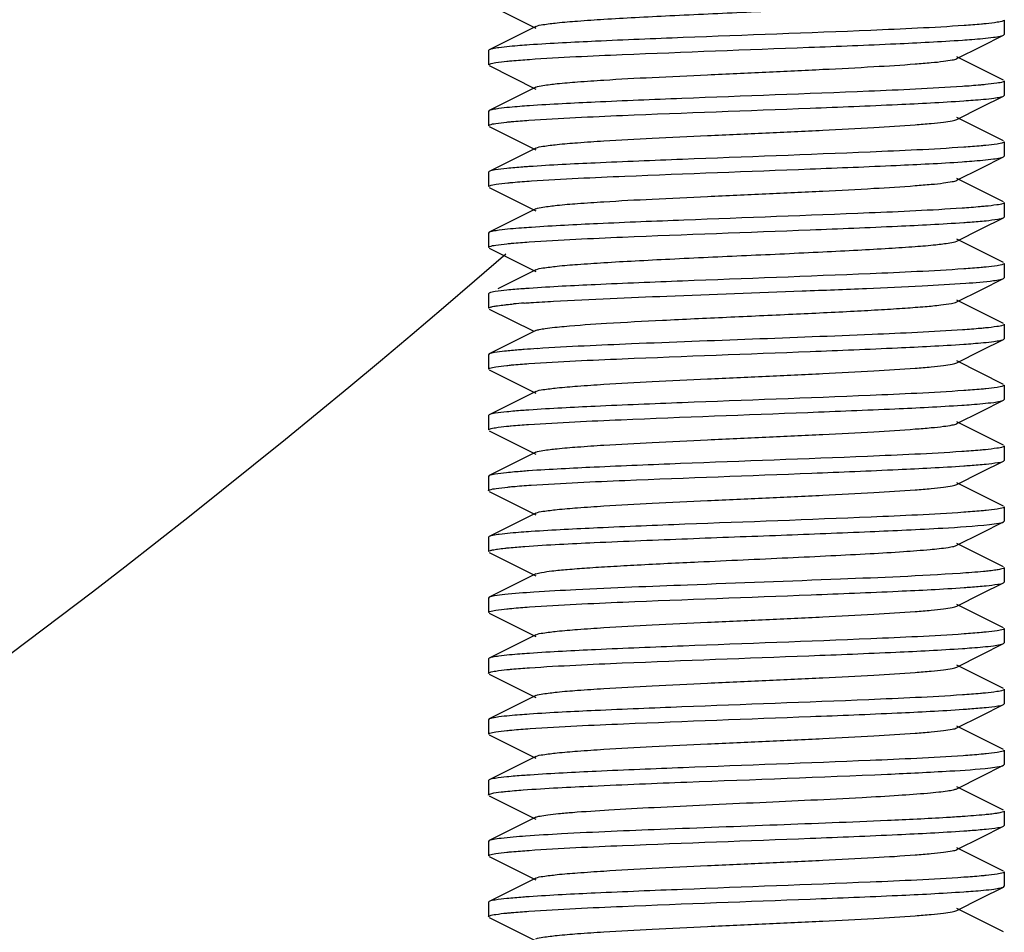
# Model space of a CAD drawing. Units: millimetres. Extents: x 846 to 4756, y 1194 to 6604.
# Drawn here: x 3944 to 3963, y 4768 to 4785 of the extents above; entities that cross this region are included whole.
import ezdxf

# ---------------------------------------------------------------- set-up
doc = ezdxf.new("R2010")
doc.units = ezdxf.units.MM

msp = doc.modelspace()

# ---------------------------------------------------------------- linework, layer by layer
for p, q in [((3953.115, 4785.497), (3954.018, 4785.044)), ((3963.1, 4785.201), (3963.1, 4784.921)), ((3954.018, 4785.079), (3953.115, 4784.626)), ((3962.652, 4784.69), (3963.086, 4784.907)), ((3963.086, 4784.907), (3963.1, 4784.921)), ((3953.115, 4784.626), (3953.1, 4784.611)), ((3953.1, 4784.611), (3953.1, 4784.331)), ((3962.183, 4784.454), (3962.652, 4784.69)), ((3963.086, 4784.036), (3962.183, 4784.489)), ((3953.115, 4784.317), (3954.018, 4783.864)), ((3963.1, 4784.021), (3963.1, 4783.741)), ((3954.018, 4783.899), (3953.115, 4783.446)), ((3962.652, 4783.51), (3963.086, 4783.727)), ((3963.086, 4783.727), (3963.1, 4783.741)), ((3953.115, 4783.446), (3953.1, 4783.431)), ((3953.1, 4783.431), (3953.1, 4783.151)), ((3962.183, 4783.274), (3962.652, 4783.51)), ((3963.086, 4782.856), (3962.183, 4783.309)), ((3953.115, 4783.137), (3954.018, 4782.684)), ((3954.018, 4782.719), (3953.115, 4782.266)), ((3963.1, 4782.841), (3963.1, 4782.561)), ((3962.652, 4782.33), (3963.086, 4782.547)), ((3963.086, 4782.547), (3963.1, 4782.561)), ((3962.183, 4782.094), (3962.652, 4782.33)), ((3953.115, 4782.266), (3953.1, 4782.251)), ((3953.1, 4782.251), (3953.1, 4781.971)), ((3963.086, 4781.676), (3962.183, 4782.129)), ((3953.115, 4781.957), (3954.018, 4781.504)), ((3954.018, 4781.539), (3953.115, 4781.086)), ((3963.1, 4781.661), (3963.1, 4781.381)), ((3962.652, 4781.15), (3963.086, 4781.367)), ((3963.086, 4781.367), (3963.1, 4781.381)), ((3962.183, 4780.914), (3962.652, 4781.15)), ((3953.115, 4781.086), (3953.1, 4781.071)), ((3953.1, 4781.071), (3953.1, 4780.791)), ((3963.086, 4780.496), (3962.183, 4780.949)), ((3953.115, 4780.777), (3954.018, 4780.324)), ((3963.1, 4780.481), (3963.1, 4780.201)), ((3954.018, 4780.359), (3953.279, 4779.988)), ((3962.652, 4779.97), (3963.086, 4780.187)), ((3963.086, 4780.187), (3963.1, 4780.201)), ((3953.115, 4779.906), (3953.1, 4779.891)), ((3953.1, 4779.891), (3953.1, 4779.611)), ((3962.183, 4779.734), (3962.652, 4779.97)), ((3963.086, 4779.316), (3962.183, 4779.769)), ((3953.115, 4779.597), (3953.976, 4779.165)), ((3963.1, 4779.301), (3963.1, 4779.021)), ((3954.018, 4779.179), (3953.115, 4778.726)), ((3962.652, 4778.79), (3963.086, 4779.007)), ((3963.086, 4779.007), (3963.1, 4779.021)), ((3953.115, 4778.726), (3953.1, 4778.711)), ((3953.1, 4778.711), (3953.1, 4778.431)), ((3962.183, 4778.554), (3962.652, 4778.79)), ((3963.086, 4778.136), (3962.183, 4778.589)), ((3953.115, 4778.417), (3954.018, 4777.964)), ((3963.1, 4778.121), (3963.1, 4777.841)), ((3954.018, 4777.999), (3953.115, 4777.546)), ((3962.652, 4777.61), (3963.086, 4777.827)), ((3963.086, 4777.827), (3963.1, 4777.841)), ((3953.115, 4777.546), (3953.1, 4777.531)), ((3953.1, 4777.531), (3953.1, 4777.251)), ((3962.183, 4777.374), (3962.652, 4777.61)), ((3963.086, 4776.956), (3962.183, 4777.409)), ((3953.115, 4777.237), (3954.018, 4776.784)), ((3963.1, 4776.941), (3963.1, 4776.661)), ((3954.018, 4776.819), (3953.115, 4776.366)), ((3962.652, 4776.43), (3963.086, 4776.647)), ((3963.086, 4776.647), (3963.1, 4776.661)), ((3962.183, 4776.194), (3962.652, 4776.43)), ((3953.115, 4776.366), (3953.1, 4776.351)), ((3953.1, 4776.351), (3953.1, 4776.071)), ((3963.086, 4775.776), (3962.183, 4776.229)), ((3953.115, 4776.057), (3954.018, 4775.604)), ((3954.018, 4775.639), (3953.503, 4775.38)), ((3963.1, 4775.761), (3963.1, 4775.481)), ((3962.652, 4775.25), (3963.086, 4775.467)), ((3963.086, 4775.467), (3963.1, 4775.481)), ((3953.503, 4775.38), (3953.115, 4775.186)), ((3962.183, 4775.014), (3962.652, 4775.25)), ((3953.115, 4775.186), (3953.1, 4775.171)), ((3953.1, 4775.171), (3953.1, 4774.891)), ((3963.086, 4774.596), (3962.183, 4775.049)), ((3953.115, 4774.877), (3954.018, 4774.424)), ((3954.018, 4774.459), (3953.115, 4774.006)), ((3963.1, 4774.581), (3963.1, 4774.301)), ((3962.652, 4774.07), (3963.086, 4774.287)), ((3963.086, 4774.287), (3963.1, 4774.301)), ((3953.115, 4774.006), (3953.1, 4773.991)), ((3953.1, 4773.991), (3953.1, 4773.711)), ((3962.183, 4773.834), (3962.652, 4774.07)), ((3953.115, 4773.697), (3954.018, 4773.244)), ((3963.086, 4773.416), (3962.183, 4773.869)), ((3963.1, 4773.401), (3963.1, 4773.121)), ((3954.018, 4773.279), (3953.115, 4772.826)), ((3963.086, 4773.107), (3963.1, 4773.121)), ((3962.652, 4772.89), (3963.086, 4773.107)), ((3953.115, 4772.826), (3953.1, 4772.811)), ((3953.1, 4772.811), (3953.1, 4772.531)), ((3962.183, 4772.654), (3962.652, 4772.89)), ((3963.086, 4772.236), (3962.183, 4772.689)), ((3953.115, 4772.517), (3954.018, 4772.064)), ((3963.1, 4772.221), (3963.1, 4771.941)), ((3954.018, 4772.099), (3953.115, 4771.646)), ((3962.652, 4771.71), (3963.086, 4771.927)), ((3963.086, 4771.927), (3963.1, 4771.941)), ((3953.115, 4771.646), (3953.1, 4771.631)), ((3953.1, 4771.631), (3953.1, 4771.351)), ((3962.183, 4771.474), (3962.652, 4771.71)), ((3963.086, 4771.056), (3962.183, 4771.509)), ((3953.115, 4771.337), (3954.018, 4770.884)), ((3963.1, 4771.041), (3963.1, 4770.761)), ((3954.018, 4770.919), (3953.115, 4770.466)), ((3962.652, 4770.53), (3963.086, 4770.747)), ((3963.086, 4770.747), (3963.1, 4770.761)), ((3953.115, 4770.466), (3953.1, 4770.451)), ((3953.1, 4770.451), (3953.1, 4770.171)), ((3962.183, 4770.294), (3962.652, 4770.53)), ((3963.086, 4769.876), (3962.183, 4770.329)), ((3953.115, 4770.157), (3954.018, 4769.704)), ((3954.018, 4769.739), (3953.115, 4769.286)), ((3963.1, 4769.861), (3963.1, 4769.581)), ((3962.652, 4769.35), (3963.086, 4769.567)), ((3963.086, 4769.567), (3963.1, 4769.581)), ((3962.183, 4769.114), (3962.652, 4769.35)), ((3953.115, 4769.286), (3953.1, 4769.271)), ((3953.1, 4769.271), (3953.1, 4768.991)), ((3963.086, 4768.696), (3962.183, 4769.149)), ((3953.115, 4768.977), (3954.018, 4768.524)), ((3954.018, 4768.559), (3953.115, 4768.106)), ((3963.1, 4768.681), (3963.1, 4768.401)), ((3962.652, 4768.17), (3963.086, 4768.387)), ((3963.086, 4768.387), (3963.1, 4768.401)), ((3962.183, 4767.934), (3962.652, 4768.17)), ((3953.115, 4768.106), (3953.1, 4768.091)), ((3953.1, 4768.091), (3953.1, 4767.811)), ((3963.086, 4767.516), (3962.183, 4767.969)), ((3953.115, 4767.797), (3954.018, 4767.344))]:
    msp.add_line(p, q)
for centre, radius, start, end in [((3841.9, 4908.961), 170, 276.82801, 311.00208), ((3954.881, 4764.825), 14.927, 94.1819, 94.9821), ((3955.772, 4751.833), 27.051, 93.6698, 94.1963)]:
    msp.add_arc(centre, radius, start, end)
for points, knots in [([(3954.018, 4785.079), (3954.06, 4785.1), (3954.201, 4785.12), (3954.469, 4785.155), (3954.864, 4785.186), (3955.368, 4785.221), (3955.965, 4785.254), (3956.886, 4785.301), (3958.101, 4785.356), (3959.315, 4785.412), (3960.236, 4785.459), (3960.833, 4785.492), (3961.337, 4785.527), (3961.732, 4785.557), (3962, 4785.593), (3962.141, 4785.613), (3962.183, 4785.634)], [0, 0, 0, 0, 0.01742, 0.051012, 0.099791, 0.162177, 0.236027, 0.318872, 0.500005, 0.68114, 0.763969, 0.837838, 0.900202, 0.948999, 0.982577, 1, 1, 1, 1]), ([(3963.078, 4785.184), (3963.041, 4785.169), (3962.93, 4785.152), (3962.821, 4785.138), (3962.749, 4785.131)], [0, 0, 0, 0, 0.356665, 1, 1, 1, 1]), ([(3963.1, 4785.201), (3963.1, 4785.195), (3963.09, 4785.189), (3963.081, 4785.185), (3963.078, 4785.184)], [0, 0, 0, 0, 0.630495, 1, 1, 1, 1]), ([(3962.322, 4785.095), (3961.72, 4785.053), (3959.903, 4784.972), (3957.521, 4784.887), (3955.313, 4784.798), (3954.32, 4784.748), (3953.892, 4784.719)], [0, 0, 0, 0, 0.214457, 0.646507, 0.847445, 1, 1, 1, 1]), ([(3962.749, 4785.131), (3962.719, 4785.128), (3962.577, 4785.114), (3962.434, 4785.103), (3962.322, 4785.095)], [0, 0, 0, 0, 0.215328, 1, 1, 1, 1]), ([(3953.892, 4784.439), (3954.492, 4784.48), (3956.299, 4784.561), (3958.669, 4784.646), (3960.867, 4784.734), (3961.859, 4784.783), (3962.287, 4784.813)], [0, 0, 0, 0, 0.214663, 0.645757, 0.846665, 1, 1, 1, 1]), ([(3962.287, 4784.813), (3962.349, 4784.817), (3962.552, 4784.832), (3962.754, 4784.849), (3962.893, 4784.867)], [0, 0, 0, 0, 0.30743, 1, 1, 1, 1]), ([(3962.893, 4784.867), (3962.935, 4784.873), (3962.999, 4784.883), (3963.065, 4784.897), (3963.086, 4784.907)], [0, 0, 0, 0, 0.638667, 1, 1, 1, 1]), ([(3953.302, 4784.665), (3953.262, 4784.66), (3953.199, 4784.649), (3953.135, 4784.636), (3953.115, 4784.626)], [0, 0, 0, 0, 0.637498, 1, 1, 1, 1]), ([(3953.892, 4784.719), (3953.831, 4784.714), (3953.635, 4784.7), (3953.438, 4784.683), (3953.302, 4784.665)], [0, 0, 0, 0, 0.307537, 1, 1, 1, 1]), ([(3953.123, 4784.349), (3953.161, 4784.364), (3953.274, 4784.381), (3953.385, 4784.396), (3953.457, 4784.403)], [0, 0, 0, 0, 0.356664, 1, 1, 1, 1]), ([(3953.457, 4784.403), (3953.489, 4784.406), (3953.633, 4784.42), (3953.778, 4784.431), (3953.892, 4784.439)], [0, 0, 0, 0, 0.215376, 1, 1, 1, 1]), ([(3954.018, 4783.899), (3954.06, 4783.92), (3954.201, 4783.94), (3954.469, 4783.975), (3954.864, 4784.006), (3955.478, 4784.048), (3956.318, 4784.093), (3957.366, 4784.143), (3958.469, 4784.193), (3959.545, 4784.243), (3960.51, 4784.293), (3961.211, 4784.336), (3961.661, 4784.373), (3961.901, 4784.397), (3962.067, 4784.423), (3962.155, 4784.44), (3962.183, 4784.454)], [0, 0, 0, 0, 0.017426, 0.051013, 0.099796, 0.16217, 0.276487, 0.407853, 0.546253, 0.681119, 0.802165, 0.900178, 0.93815, 0.967741, 0.988446, 1, 1, 1, 1]), ([(3953.1, 4784.331), (3953.1, 4784.338), (3953.111, 4784.344), (3953.12, 4784.348), (3953.123, 4784.349)], [0, 0, 0, 0, 0.629761, 1, 1, 1, 1]), ([(3963.077, 4784.003), (3963.039, 4783.988), (3962.922, 4783.971), (3962.807, 4783.956), (3962.733, 4783.949)], [0, 0, 0, 0, 0.356519, 1, 1, 1, 1]), ([(3963.1, 4784.021), (3963.1, 4784.02), (3963.096, 4784.01), (3963.085, 4784.006), (3963.077, 4784.003)], [0, 0, 0, 0, 0.155717, 1, 1, 1, 1]), ([(3962.287, 4783.913), (3961.683, 4783.871), (3959.869, 4783.791), (3957.496, 4783.706), (3955.302, 4783.617), (3954.317, 4783.568), (3953.892, 4783.539)], [0, 0, 0, 0, 0.216277, 0.647813, 0.84796, 1, 1, 1, 1]), ([(3962.733, 4783.949), (3962.701, 4783.946), (3962.553, 4783.932), (3962.404, 4783.921), (3962.287, 4783.913)], [0, 0, 0, 0, 0.215494, 1, 1, 1, 1]), ([(3953.885, 4783.258), (3954.488, 4783.3), (3956.306, 4783.381), (3958.688, 4783.466), (3960.895, 4783.556), (3961.886, 4783.605), (3962.313, 4783.635)], [0, 0, 0, 0, 0.214908, 0.646998, 0.847714, 1, 1, 1, 1]), ([(3962.313, 4783.635), (3962.374, 4783.639), (3962.569, 4783.653), (3962.765, 4783.67), (3962.9, 4783.688)], [0, 0, 0, 0, 0.307571, 1, 1, 1, 1]), ([(3962.9, 4783.688), (3962.94, 4783.693), (3963.002, 4783.704), (3963.066, 4783.717), (3963.086, 4783.727)], [0, 0, 0, 0, 0.637268, 1, 1, 1, 1]), ([(3953.302, 4783.485), (3953.262, 4783.48), (3953.199, 4783.469), (3953.135, 4783.456), (3953.115, 4783.446)], [0, 0, 0, 0, 0.637499, 1, 1, 1, 1]), ([(3953.892, 4783.539), (3953.831, 4783.534), (3953.634, 4783.52), (3953.438, 4783.503), (3953.302, 4783.485)], [0, 0, 0, 0, 0.307537, 1, 1, 1, 1]), ([(3953.454, 4783.222), (3953.485, 4783.226), (3953.629, 4783.239), (3953.772, 4783.25), (3953.885, 4783.258)], [0, 0, 0, 0, 0.215308, 1, 1, 1, 1]), ([(3954.018, 4782.719), (3954.06, 4782.74), (3954.201, 4782.76), (3954.469, 4782.795), (3954.864, 4782.826), (3955.478, 4782.868), (3956.318, 4782.913), (3957.366, 4782.963), (3958.469, 4783.013), (3959.545, 4783.063), (3960.51, 4783.113), (3961.211, 4783.156), (3961.661, 4783.193), (3961.901, 4783.217), (3962.067, 4783.243), (3962.155, 4783.26), (3962.183, 4783.274)], [0, 0, 0, 0, 0.017434, 0.051008, 0.099803, 0.162173, 0.276491, 0.40786, 0.546257, 0.681119, 0.802164, 0.900179, 0.938143, 0.967744, 0.98844, 1, 1, 1, 1]), ([(3953.1, 4783.151), (3953.1, 4783.158), (3953.111, 4783.164), (3953.12, 4783.168), (3953.123, 4783.169)], [0, 0, 0, 0, 0.630195, 1, 1, 1, 1]), ([(3953.123, 4783.169), (3953.16, 4783.184), (3953.272, 4783.201), (3953.383, 4783.215), (3953.454, 4783.222)], [0, 0, 0, 0, 0.356639, 1, 1, 1, 1]), ([(3962.313, 4782.735), (3961.71, 4782.693), (3959.891, 4782.612), (3957.509, 4782.526), (3955.303, 4782.437), (3954.312, 4782.388), (3953.885, 4782.358)], [0, 0, 0, 0, 0.215083, 0.647196, 0.847855, 1, 1, 1, 1]), ([(3962.745, 4782.77), (3962.714, 4782.767), (3962.571, 4782.753), (3962.426, 4782.743), (3962.313, 4782.735)], [0, 0, 0, 0, 0.215356, 1, 1, 1, 1]), ([(3963.078, 4782.824), (3963.041, 4782.809), (3962.928, 4782.792), (3962.817, 4782.778), (3962.745, 4782.77)], [0, 0, 0, 0, 0.356653, 1, 1, 1, 1]), ([(3963.1, 4782.841), (3963.1, 4782.835), (3963.09, 4782.829), (3963.081, 4782.825), (3963.078, 4782.824)], [0, 0, 0, 0, 0.630005, 1, 1, 1, 1]), ([(3962.282, 4782.452), (3962.345, 4782.457), (3962.549, 4782.472), (3962.753, 4782.489), (3962.893, 4782.507)], [0, 0, 0, 0, 0.30775, 1, 1, 1, 1]), ([(3962.893, 4782.507), (3962.935, 4782.513), (3963, 4782.523), (3963.065, 4782.537), (3963.086, 4782.547)], [0, 0, 0, 0, 0.638585, 1, 1, 1, 1]), ([(3953.454, 4782.322), (3953.379, 4782.315), (3953.266, 4782.299), (3953.15, 4782.283), (3953.115, 4782.266)], [0, 0, 0, 0, 0.659643, 1, 1, 1, 1]), ([(3953.885, 4782.358), (3953.844, 4782.355), (3953.701, 4782.345), (3953.557, 4782.333), (3953.454, 4782.322)], [0, 0, 0, 0, 0.28421, 1, 1, 1, 1]), ([(3953.933, 4782.081), (3954.535, 4782.122), (3956.336, 4782.202), (3958.694, 4782.287), (3960.874, 4782.375), (3961.857, 4782.423), (3962.282, 4782.452)], [0, 0, 0, 0, 0.216619, 0.646995, 0.847051, 1, 1, 1, 1]), ([(3954.018, 4781.539), (3954.06, 4781.56), (3954.201, 4781.58), (3954.469, 4781.616), (3954.864, 4781.646), (3955.478, 4781.688), (3956.318, 4781.733), (3957.366, 4781.783), (3958.469, 4781.833), (3959.545, 4781.883), (3960.51, 4781.933), (3961.211, 4781.976), (3961.661, 4782.013), (3961.901, 4782.037), (3962.067, 4782.063), (3962.155, 4782.08), (3962.183, 4782.094)], [0, 0, 0, 0, 0.017432, 0.051003, 0.099803, 0.162167, 0.276489, 0.40786, 0.546255, 0.681117, 0.802165, 0.900184, 0.938141, 0.96775, 0.988441, 1, 1, 1, 1]), ([(3953.1, 4781.971), (3953.1, 4781.973), (3953.105, 4781.983), (3953.116, 4781.986), (3953.124, 4781.989)], [0, 0, 0, 0, 0.155902, 1, 1, 1, 1]), ([(3953.124, 4781.989), (3953.163, 4782.005), (3953.281, 4782.022), (3953.397, 4782.037), (3953.473, 4782.044)], [0, 0, 0, 0, 0.355799, 1, 1, 1, 1]), ([(3953.473, 4782.044), (3953.506, 4782.048), (3953.659, 4782.062), (3953.812, 4782.073), (3953.933, 4782.081)], [0, 0, 0, 0, 0.215124, 1, 1, 1, 1]), ([(3962.282, 4781.552), (3961.683, 4781.511), (3959.885, 4781.431), (3957.529, 4781.347), (3955.346, 4781.259), (3954.36, 4781.21), (3953.933, 4781.181)], [0, 0, 0, 0, 0.215631, 0.645743, 0.846256, 1, 1, 1, 1]), ([(3962.733, 4781.589), (3962.7, 4781.586), (3962.55, 4781.572), (3962.4, 4781.561), (3962.282, 4781.552)], [0, 0, 0, 0, 0.215293, 1, 1, 1, 1]), ([(3963.077, 4781.643), (3963.039, 4781.628), (3962.922, 4781.611), (3962.807, 4781.596), (3962.733, 4781.589)], [0, 0, 0, 0, 0.356133, 1, 1, 1, 1]), ([(3963.1, 4781.661), (3963.1, 4781.66), (3963.096, 4781.65), (3963.085, 4781.647), (3963.077, 4781.643)], [0, 0, 0, 0, 0.156061, 1, 1, 1, 1]), ([(3962.747, 4781.31), (3962.822, 4781.318), (3962.935, 4781.334), (3963.051, 4781.35), (3963.086, 4781.367)], [0, 0, 0, 0, 0.659676, 1, 1, 1, 1]), ([(3953.933, 4781.181), (3953.869, 4781.177), (3953.661, 4781.162), (3953.453, 4781.145), (3953.309, 4781.126)], [0, 0, 0, 0, 0.30799, 1, 1, 1, 1]), ([(3953.888, 4780.898), (3954.491, 4780.94), (3956.308, 4781.021), (3958.69, 4781.106), (3960.894, 4781.196), (3961.886, 4781.245), (3962.313, 4781.275)], [0, 0, 0, 0, 0.215038, 0.647023, 0.847712, 1, 1, 1, 1]), ([(3962.313, 4781.275), (3962.354, 4781.277), (3962.499, 4781.288), (3962.643, 4781.3), (3962.747, 4781.31)], [0, 0, 0, 0, 0.284349, 1, 1, 1, 1]), ([(3953.309, 4781.126), (3953.267, 4781.12), (3953.202, 4781.11), (3953.136, 4781.096), (3953.115, 4781.086)], [0, 0, 0, 0, 0.638966, 1, 1, 1, 1]), ([(3953.1, 4780.791), (3953.1, 4780.798), (3953.111, 4780.804), (3953.12, 4780.808), (3953.123, 4780.809)], [0, 0, 0, 0, 0.630105, 1, 1, 1, 1]), ([(3953.123, 4780.809), (3953.16, 4780.824), (3953.273, 4780.841), (3953.384, 4780.855), (3953.455, 4780.863)], [0, 0, 0, 0, 0.356573, 1, 1, 1, 1]), ([(3953.455, 4780.863), (3953.486, 4780.866), (3953.631, 4780.879), (3953.775, 4780.89), (3953.888, 4780.898)], [0, 0, 0, 0, 0.215315, 1, 1, 1, 1]), ([(3954.018, 4780.359), (3954.06, 4780.38), (3954.201, 4780.4), (3954.469, 4780.435), (3954.864, 4780.466), (3955.368, 4780.501), (3955.965, 4780.534), (3956.886, 4780.581), (3958.1, 4780.636), (3959.315, 4780.692), (3960.236, 4780.739), (3960.833, 4780.772), (3961.337, 4780.807), (3961.732, 4780.837), (3962, 4780.873), (3962.141, 4780.893), (3962.183, 4780.914)], [0, 0, 0, 0, 0.017424, 0.051002, 0.0998, 0.162164, 0.236033, 0.318863, 0.499998, 0.681131, 0.763975, 0.837825, 0.90021, 0.948989, 0.98258, 1, 1, 1, 1]), ([(3962.747, 4780.41), (3962.716, 4780.407), (3962.571, 4780.393), (3962.426, 4780.382), (3962.313, 4780.375)], [0, 0, 0, 0, 0.215164, 1, 1, 1, 1]), ([(3963.078, 4780.464), (3963.041, 4780.449), (3962.929, 4780.432), (3962.818, 4780.418), (3962.747, 4780.41)], [0, 0, 0, 0, 0.356417, 1, 1, 1, 1]), ([(3963.1, 4780.481), (3963.1, 4780.475), (3963.09, 4780.469), (3963.081, 4780.465), (3963.078, 4780.464)], [0, 0, 0, 0, 0.630404, 1, 1, 1, 1]), ([(3962.313, 4780.375), (3961.71, 4780.333), (3959.892, 4780.252), (3957.511, 4780.167), (3955.306, 4780.077), (3954.315, 4780.028), (3953.888, 4779.998)], [0, 0, 0, 0, 0.215073, 0.647087, 0.847741, 1, 1, 1, 1]), ([(3962.894, 4780.147), (3962.936, 4780.153), (3963, 4780.163), (3963.065, 4780.177), (3963.086, 4780.187)], [0, 0, 0, 0, 0.638407, 1, 1, 1, 1]), ([(3953.888, 4779.998), (3953.847, 4779.995), (3953.703, 4779.985), (3953.558, 4779.973), (3953.455, 4779.963)], [0, 0, 0, 0, 0.284198, 1, 1, 1, 1]), ([(3954.358, 4779.748), (3955.091, 4779.789), (3956.699, 4779.855), (3958.724, 4779.929), (3960.374, 4779.994), (3961.431, 4780.041), (3962.253, 4780.089), (3962.714, 4780.123), (3962.894, 4780.147)], [0, 0, 0, 0, 0.257646, 0.565178, 0.71098, 0.837637, 0.936271, 1, 1, 1, 1]), ([(3953.455, 4779.963), (3953.38, 4779.955), (3953.267, 4779.939), (3953.15, 4779.923), (3953.115, 4779.906)], [0, 0, 0, 0, 0.659776, 1, 1, 1, 1]), ([(3953.1, 4779.611), (3953.1, 4779.62), (3953.135, 4779.635), (3953.189, 4779.648), (3953.29, 4779.664), (3953.367, 4779.673), (3953.412, 4779.678)], [0, 0, 0, 0, 0.079856, 0.269282, 0.576072, 1, 1, 1, 1]), ([(3953.412, 4779.678), (3953.426, 4779.68), (3953.483, 4779.686), (3953.541, 4779.691), (3953.585, 4779.695)], [0, 0, 0, 0, 0.230624, 1, 1, 1, 1]), ([(3953.793, 4779.711), (3953.835, 4779.715), (3954.023, 4779.728), (3954.212, 4779.739), (3954.358, 4779.748)], [0, 0, 0, 0, 0.224565, 1, 1, 1, 1]), ([(3954.568, 4779.261), (3954.84, 4779.286), (3955.474, 4779.328), (3956.524, 4779.384), (3957.728, 4779.44), (3958.968, 4779.496), (3959.969, 4779.544), (3960.697, 4779.585), (3961.156, 4779.613), (3961.538, 4779.642), (3961.837, 4779.669), (3962.042, 4779.699), (3962.15, 4779.717), (3962.183, 4779.734)], [0, 0, 0, 0, 0.107409, 0.249694, 0.412917, 0.5811, 0.73775, 0.806866, 0.867528, 0.91824, 0.957773, 0.985204, 1, 1, 1, 1]), ([(3954.018, 4779.179), (3954.038, 4779.189), (3954.099, 4779.204), (3954.282, 4779.235), (3954.445, 4779.25), (3954.568, 4779.261)], [0, 0, 0, 0, 0.124019, 0.333848, 1, 1, 1, 1]), ([(3963.077, 4779.283), (3963.039, 4779.268), (3962.924, 4779.251), (3962.81, 4779.237), (3962.736, 4779.229)], [0, 0, 0, 0, 0.356642, 1, 1, 1, 1]), ([(3963.1, 4779.301), (3963.1, 4779.3), (3963.096, 4779.29), (3963.085, 4779.286), (3963.077, 4779.283)], [0, 0, 0, 0, 0.155924, 1, 1, 1, 1]), ([(3962.293, 4779.193), (3961.708, 4779.153), (3960.35, 4779.092), (3958.209, 4779.01), (3956.043, 4778.929), (3954.651, 4778.868), (3954.041, 4778.828)], [0, 0, 0, 0, 0.212848, 0.493765, 0.778021, 1, 1, 1, 1]), ([(3962.736, 4779.229), (3962.704, 4779.226), (3962.556, 4779.212), (3962.409, 4779.201), (3962.293, 4779.193)], [0, 0, 0, 0, 0.215429, 1, 1, 1, 1]), ([(3953.884, 4778.538), (3954.487, 4778.58), (3956.305, 4778.661), (3958.688, 4778.746), (3960.894, 4778.836), (3961.886, 4778.885), (3962.314, 4778.915)], [0, 0, 0, 0, 0.214842, 0.646946, 0.847713, 1, 1, 1, 1]), ([(3962.314, 4778.915), (3962.374, 4778.919), (3962.569, 4778.933), (3962.765, 4778.95), (3962.9, 4778.968)], [0, 0, 0, 0, 0.307535, 1, 1, 1, 1]), ([(3962.9, 4778.968), (3962.94, 4778.973), (3963.002, 4778.984), (3963.066, 4778.997), (3963.086, 4779.007)], [0, 0, 0, 0, 0.637291, 1, 1, 1, 1]), ([(3953.412, 4778.778), (3953.347, 4778.771), (3953.248, 4778.757), (3953.146, 4778.741), (3953.115, 4778.726)], [0, 0, 0, 0, 0.655511, 1, 1, 1, 1]), ([(3953.793, 4778.811), (3953.757, 4778.809), (3953.63, 4778.799), (3953.503, 4778.788), (3953.412, 4778.778)], [0, 0, 0, 0, 0.28404, 1, 1, 1, 1]), ([(3953.123, 4778.449), (3953.16, 4778.464), (3953.272, 4778.481), (3953.382, 4778.495), (3953.454, 4778.502)], [0, 0, 0, 0, 0.356674, 1, 1, 1, 1]), ([(3953.454, 4778.502), (3953.485, 4778.506), (3953.628, 4778.519), (3953.771, 4778.53), (3953.884, 4778.538)], [0, 0, 0, 0, 0.215352, 1, 1, 1, 1]), ([(3954.018, 4777.999), (3954.06, 4778.02), (3954.201, 4778.04), (3954.469, 4778.075), (3954.864, 4778.106), (3955.478, 4778.148), (3956.318, 4778.193), (3957.366, 4778.243), (3958.469, 4778.293), (3959.545, 4778.343), (3960.51, 4778.393), (3961.211, 4778.436), (3961.661, 4778.473), (3961.901, 4778.497), (3962.067, 4778.523), (3962.155, 4778.54), (3962.183, 4778.554)], [0, 0, 0, 0, 0.017407, 0.051004, 0.099786, 0.162163, 0.276491, 0.407858, 0.546254, 0.681124, 0.802182, 0.900198, 0.938154, 0.967752, 0.988465, 1, 1, 1, 1]), ([(3953.1, 4778.431), (3953.1, 4778.438), (3953.111, 4778.444), (3953.12, 4778.448), (3953.123, 4778.449)], [0, 0, 0, 0, 0.630177, 1, 1, 1, 1]), ([(3963.078, 4778.104), (3963.041, 4778.089), (3962.928, 4778.071), (3962.817, 4778.058), (3962.745, 4778.05)], [0, 0, 0, 0, 0.356671, 1, 1, 1, 1]), ([(3963.1, 4778.121), (3963.1, 4778.115), (3963.09, 4778.109), (3963.081, 4778.105), (3963.078, 4778.104)], [0, 0, 0, 0, 0.629963, 1, 1, 1, 1]), ([(3962.314, 4778.015), (3961.71, 4777.973), (3959.891, 4777.892), (3957.508, 4777.806), (3955.302, 4777.717), (3954.311, 4777.668), (3953.884, 4777.638)], [0, 0, 0, 0, 0.215091, 0.647289, 0.847911, 1, 1, 1, 1]), ([(3962.745, 4778.05), (3962.714, 4778.047), (3962.571, 4778.033), (3962.427, 4778.023), (3962.314, 4778.015)], [0, 0, 0, 0, 0.215392, 1, 1, 1, 1]), ([(3953.877, 4777.358), (3954.474, 4777.399), (3956.279, 4777.48), (3958.647, 4777.565), (3960.849, 4777.654), (3961.844, 4777.703), (3962.275, 4777.732)], [0, 0, 0, 0, 0.213647, 0.64451, 0.845874, 1, 1, 1, 1]), ([(3962.275, 4777.732), (3962.339, 4777.736), (3962.546, 4777.751), (3962.753, 4777.769), (3962.896, 4777.787)], [0, 0, 0, 0, 0.308502, 1, 1, 1, 1]), ([(3962.896, 4777.787), (3962.937, 4777.793), (3963.001, 4777.803), (3963.065, 4777.817), (3963.086, 4777.827)], [0, 0, 0, 0, 0.638163, 1, 1, 1, 1]), ([(3953.454, 4777.602), (3953.379, 4777.595), (3953.266, 4777.579), (3953.15, 4777.563), (3953.115, 4777.546)], [0, 0, 0, 0, 0.659628, 1, 1, 1, 1]), ([(3953.884, 4777.638), (3953.843, 4777.635), (3953.7, 4777.625), (3953.556, 4777.613), (3953.454, 4777.602)], [0, 0, 0, 0, 0.284165, 1, 1, 1, 1]), ([(3953.122, 4777.269), (3953.159, 4777.284), (3953.269, 4777.301), (3953.378, 4777.315), (3953.448, 4777.322)], [0, 0, 0, 0, 0.356229, 1, 1, 1, 1]), ([(3953.448, 4777.322), (3953.479, 4777.325), (3953.622, 4777.339), (3953.765, 4777.35), (3953.877, 4777.358)], [0, 0, 0, 0, 0.214992, 1, 1, 1, 1]), ([(3954.018, 4776.819), (3954.06, 4776.84), (3954.201, 4776.86), (3954.469, 4776.895), (3954.864, 4776.926), (3955.478, 4776.968), (3956.318, 4777.013), (3957.366, 4777.063), (3958.469, 4777.113), (3959.545, 4777.163), (3960.51, 4777.213), (3961.211, 4777.256), (3961.661, 4777.293), (3961.901, 4777.317), (3962.067, 4777.343), (3962.155, 4777.36), (3962.183, 4777.374)], [0, 0, 0, 0, 0.017406, 0.051007, 0.099784, 0.162168, 0.276492, 0.407858, 0.546255, 0.681128, 0.802182, 0.900194, 0.938158, 0.967749, 0.988468, 1, 1, 1, 1]), ([(3953.1, 4777.251), (3953.1, 4777.257), (3953.111, 4777.264), (3953.119, 4777.268), (3953.122, 4777.269)], [0, 0, 0, 0, 0.631366, 1, 1, 1, 1]), ([(3963.1, 4776.941), (3963.1, 4776.935), (3963.09, 4776.929), (3963.081, 4776.925), (3963.078, 4776.924)], [0, 0, 0, 0, 0.629981, 1, 1, 1, 1]), ([(3962.275, 4776.832), (3961.667, 4776.791), (3959.85, 4776.71), (3957.473, 4776.625), (3955.282, 4776.536), (3954.3, 4776.487), (3953.877, 4776.458)], [0, 0, 0, 0, 0.217263, 0.649087, 0.848778, 1, 1, 1, 1]), ([(3962.734, 4776.869), (3962.701, 4776.866), (3962.548, 4776.851), (3962.395, 4776.84), (3962.275, 4776.832)], [0, 0, 0, 0, 0.214758, 1, 1, 1, 1]), ([(3963.078, 4776.924), (3963.039, 4776.908), (3962.923, 4776.891), (3962.808, 4776.877), (3962.734, 4776.869)], [0, 0, 0, 0, 0.355349, 1, 1, 1, 1]), ([(3962.314, 4776.555), (3962.355, 4776.558), (3962.499, 4776.568), (3962.643, 4776.58), (3962.746, 4776.59)], [0, 0, 0, 0, 0.284164, 1, 1, 1, 1]), ([(3962.746, 4776.59), (3962.822, 4776.598), (3962.934, 4776.614), (3963.051, 4776.63), (3963.086, 4776.647)], [0, 0, 0, 0, 0.659738, 1, 1, 1, 1]), ([(3953.448, 4776.422), (3953.374, 4776.414), (3953.264, 4776.399), (3953.149, 4776.383), (3953.115, 4776.366)], [0, 0, 0, 0, 0.659069, 1, 1, 1, 1]), ([(3953.877, 4776.458), (3953.837, 4776.455), (3953.693, 4776.444), (3953.55, 4776.432), (3953.448, 4776.422)], [0, 0, 0, 0, 0.284526, 1, 1, 1, 1]), ([(3953.925, 4776.181), (3954.531, 4776.222), (3956.345, 4776.303), (3958.718, 4776.387), (3960.908, 4776.476), (3961.891, 4776.525), (3962.314, 4776.555)], [0, 0, 0, 0, 0.216976, 0.648531, 0.848362, 1, 1, 1, 1]), ([(3953.472, 4776.144), (3953.505, 4776.148), (3953.655, 4776.162), (3953.807, 4776.173), (3953.925, 4776.181)], [0, 0, 0, 0, 0.215391, 1, 1, 1, 1]), ([(3954.018, 4775.639), (3954.06, 4775.66), (3954.201, 4775.68), (3954.469, 4775.715), (3954.864, 4775.746), (3955.478, 4775.788), (3956.318, 4775.833), (3957.366, 4775.883), (3958.469, 4775.933), (3959.545, 4775.983), (3960.51, 4776.033), (3961.211, 4776.076), (3961.661, 4776.113), (3961.901, 4776.137), (3962.067, 4776.163), (3962.155, 4776.18), (3962.183, 4776.194)], [0, 0, 0, 0, 0.017413, 0.05101, 0.099785, 0.162172, 0.276493, 0.407858, 0.546257, 0.681128, 0.802178, 0.900188, 0.93816, 0.967745, 0.988463, 1, 1, 1, 1]), ([(3953.1, 4776.071), (3953.1, 4776.073), (3953.105, 4776.083), (3953.116, 4776.086), (3953.124, 4776.09)], [0, 0, 0, 0, 0.155531, 1, 1, 1, 1]), ([(3953.124, 4776.09), (3953.163, 4776.105), (3953.281, 4776.122), (3953.397, 4776.137), (3953.472, 4776.144)], [0, 0, 0, 0, 0.356241, 1, 1, 1, 1]), ([(3962.314, 4775.655), (3961.717, 4775.613), (3959.913, 4775.532), (3957.546, 4775.448), (3955.348, 4775.359), (3954.355, 4775.31), (3953.925, 4775.281)], [0, 0, 0, 0, 0.21414, 0.644927, 0.846086, 1, 1, 1, 1]), ([(3962.746, 4775.69), (3962.715, 4775.687), (3962.571, 4775.673), (3962.427, 4775.663), (3962.314, 4775.655)], [0, 0, 0, 0, 0.215352, 1, 1, 1, 1]), ([(3963.078, 4775.744), (3963.041, 4775.729), (3962.929, 4775.712), (3962.818, 4775.698), (3962.746, 4775.69)], [0, 0, 0, 0, 0.35666, 1, 1, 1, 1]), ([(3963.1, 4775.761), (3963.1, 4775.755), (3963.09, 4775.749), (3963.081, 4775.745), (3963.078, 4775.744)], [0, 0, 0, 0, 0.630059, 1, 1, 1, 1]), ([(3956.961, 4775.143), (3957.566, 4775.167), (3958.745, 4775.21), (3960.395, 4775.273), (3961.741, 4775.338), (3962.513, 4775.384), (3962.814, 4775.418)], [0, 0, 0, 0, 0.309784, 0.60434, 0.844936, 1, 1, 1, 1]), ([(3962.814, 4775.418), (3962.874, 4775.424), (3962.965, 4775.437), (3963.058, 4775.453), (3963.086, 4775.467)], [0, 0, 0, 0, 0.651924, 1, 1, 1, 1]), ([(3953.31, 4775.226), (3953.268, 4775.22), (3953.202, 4775.21), (3953.136, 4775.196), (3953.115, 4775.186)], [0, 0, 0, 0, 0.639026, 1, 1, 1, 1]), ([(3953.925, 4775.281), (3953.862, 4775.277), (3953.657, 4775.262), (3953.451, 4775.245), (3953.31, 4775.226)], [0, 0, 0, 0, 0.3076, 1, 1, 1, 1]), ([(3953.807, 4774.993), (3954.254, 4775.025), (3955.306, 4775.077), (3956.357, 4775.12), (3956.961, 4775.143)], [0, 0, 0, 0, 0.425827, 1, 1, 1, 1]), ([(3953.1, 4774.891), (3953.1, 4774.9), (3953.135, 4774.915), (3953.189, 4774.928), (3953.291, 4774.944), (3953.368, 4774.953), (3953.414, 4774.958)], [0, 0, 0, 0, 0.079935, 0.269584, 0.576388, 1, 1, 1, 1]), ([(3953.414, 4774.958), (3953.442, 4774.961), (3953.573, 4774.974), (3953.704, 4774.985), (3953.807, 4774.993)], [0, 0, 0, 0, 0.214371, 1, 1, 1, 1]), ([(3957.166, 4774.693), (3957.746, 4774.721), (3958.603, 4774.759), (3959.714, 4774.812), (3960.462, 4774.851), (3961.103, 4774.889), (3961.607, 4774.928), (3961.932, 4774.96), (3962.106, 4774.99), (3962.164, 4775.004), (3962.183, 4775.014)], [0, 0, 0, 0, 0.345971, 0.511933, 0.663116, 0.792698, 0.894779, 0.964784, 0.986833, 1, 1, 1, 1]), ([(3954.018, 4774.459), (3954.051, 4774.475), (3954.158, 4774.494), (3954.36, 4774.523), (3954.655, 4774.55), (3955.032, 4774.579), (3955.485, 4774.607), (3956.205, 4774.647), (3956.772, 4774.675), (3957.166, 4774.693)], [0, 0, 0, 0, 0.035391, 0.100804, 0.195108, 0.315965, 0.460613, 0.625661, 1, 1, 1, 1]), ([(3962.242, 4774.47), (3961.47, 4774.418), (3959.709, 4774.347), (3957.948, 4774.281), (3956.961, 4774.243)], [0, 0, 0, 0, 0.43921, 1, 1, 1, 1]), ([(3962.814, 4774.518), (3962.776, 4774.513), (3962.585, 4774.494), (3962.395, 4774.48), (3962.242, 4774.47)], [0, 0, 0, 0, 0.202491, 1, 1, 1, 1]), ([(3963.1, 4774.581), (3963.1, 4774.573), (3963.069, 4774.559), (3963.019, 4774.547), (3962.927, 4774.531), (3962.856, 4774.522), (3962.814, 4774.518)], [0, 0, 0, 0, 0.081197, 0.270861, 0.577145, 1, 1, 1, 1]), ([(3962.749, 4774.231), (3962.824, 4774.238), (3962.936, 4774.254), (3963.052, 4774.27), (3963.086, 4774.287)], [0, 0, 0, 0, 0.659386, 1, 1, 1, 1]), ([(3956.961, 4774.243), (3956.239, 4774.215), (3955.244, 4774.177), (3954.062, 4774.112), (3953.602, 4774.079), (3953.414, 4774.058)], [0, 0, 0, 0, 0.610436, 0.840131, 1, 1, 1, 1]), ([(3953.892, 4773.819), (3954.496, 4773.861), (3956.317, 4773.942), (3958.701, 4774.027), (3960.907, 4774.116), (3961.896, 4774.165), (3962.322, 4774.195)], [0, 0, 0, 0, 0.215427, 0.647758, 0.84822, 1, 1, 1, 1]), ([(3962.322, 4774.195), (3962.363, 4774.198), (3962.505, 4774.208), (3962.648, 4774.22), (3962.749, 4774.231)], [0, 0, 0, 0, 0.284193, 1, 1, 1, 1]), ([(3953.414, 4774.058), (3953.348, 4774.051), (3953.248, 4774.037), (3953.146, 4774.021), (3953.115, 4774.006)], [0, 0, 0, 0, 0.655315, 1, 1, 1, 1]), ([(3953.1, 4773.711), (3953.1, 4773.718), (3953.111, 4773.724), (3953.12, 4773.728), (3953.123, 4773.729)], [0, 0, 0, 0, 0.629791, 1, 1, 1, 1]), ([(3953.123, 4773.729), (3953.161, 4773.744), (3953.274, 4773.762), (3953.385, 4773.776), (3953.458, 4773.783)], [0, 0, 0, 0, 0.356589, 1, 1, 1, 1]), ([(3953.458, 4773.783), (3953.489, 4773.786), (3953.633, 4773.8), (3953.778, 4773.811), (3953.892, 4773.819)], [0, 0, 0, 0, 0.215418, 1, 1, 1, 1]), ([(3954.018, 4773.279), (3954.06, 4773.3), (3954.201, 4773.32), (3954.469, 4773.355), (3954.864, 4773.386), (3955.478, 4773.428), (3956.318, 4773.473), (3957.366, 4773.523), (3958.469, 4773.573), (3959.545, 4773.623), (3960.51, 4773.673), (3961.211, 4773.716), (3961.661, 4773.753), (3961.901, 4773.777), (3962.067, 4773.803), (3962.155, 4773.82), (3962.183, 4773.834)], [0, 0, 0, 0, 0.017431, 0.05101, 0.0998, 0.162175, 0.276492, 0.407859, 0.546258, 0.681122, 0.802167, 0.900178, 0.938148, 0.967742, 0.988444, 1, 1, 1, 1]), ([(3962.749, 4773.331), (3962.719, 4773.328), (3962.577, 4773.314), (3962.434, 4773.303), (3962.322, 4773.295)], [0, 0, 0, 0, 0.215328, 1, 1, 1, 1]), ([(3963.078, 4773.384), (3963.041, 4773.369), (3962.93, 4773.352), (3962.821, 4773.338), (3962.749, 4773.331)], [0, 0, 0, 0, 0.356665, 1, 1, 1, 1]), ([(3963.1, 4773.401), (3963.1, 4773.395), (3963.09, 4773.389), (3963.081, 4773.385), (3963.078, 4773.384)], [0, 0, 0, 0, 0.630493, 1, 1, 1, 1]), ([(3962.322, 4773.295), (3961.72, 4773.253), (3959.903, 4773.172), (3957.521, 4773.087), (3955.313, 4772.998), (3954.32, 4772.948), (3953.892, 4772.919)], [0, 0, 0, 0, 0.214459, 0.646509, 0.847446, 1, 1, 1, 1]), ([(3953.892, 4772.639), (3954.492, 4772.68), (3956.299, 4772.761), (3958.669, 4772.846), (3960.867, 4772.934), (3961.859, 4772.983), (3962.287, 4773.013)], [0, 0, 0, 0, 0.214661, 0.645755, 0.846664, 1, 1, 1, 1]), ([(3962.287, 4773.013), (3962.349, 4773.017), (3962.552, 4773.032), (3962.754, 4773.049), (3962.893, 4773.067)], [0, 0, 0, 0, 0.30743, 1, 1, 1, 1]), ([(3962.893, 4773.067), (3962.935, 4773.073), (3962.999, 4773.083), (3963.065, 4773.097), (3963.086, 4773.107)], [0, 0, 0, 0, 0.638668, 1, 1, 1, 1]), ([(3953.302, 4772.865), (3953.262, 4772.86), (3953.199, 4772.849), (3953.135, 4772.836), (3953.115, 4772.826)], [0, 0, 0, 0, 0.637497, 1, 1, 1, 1]), ([(3953.892, 4772.919), (3953.831, 4772.914), (3953.635, 4772.9), (3953.438, 4772.883), (3953.302, 4772.865)], [0, 0, 0, 0, 0.307537, 1, 1, 1, 1]), ([(3953.1, 4772.531), (3953.1, 4772.538), (3953.111, 4772.544), (3953.12, 4772.548), (3953.123, 4772.549)], [0, 0, 0, 0, 0.629762, 1, 1, 1, 1]), ([(3953.123, 4772.549), (3953.161, 4772.564), (3953.274, 4772.581), (3953.385, 4772.596), (3953.457, 4772.603)], [0, 0, 0, 0, 0.356664, 1, 1, 1, 1]), ([(3953.457, 4772.603), (3953.489, 4772.606), (3953.633, 4772.62), (3953.778, 4772.631), (3953.892, 4772.639)], [0, 0, 0, 0, 0.215376, 1, 1, 1, 1]), ([(3954.018, 4772.099), (3954.06, 4772.12), (3954.201, 4772.14), (3954.469, 4772.175), (3954.864, 4772.206), (3955.478, 4772.248), (3956.318, 4772.293), (3957.366, 4772.343), (3958.469, 4772.393), (3959.545, 4772.443), (3960.51, 4772.493), (3961.211, 4772.536), (3961.661, 4772.573), (3961.901, 4772.597), (3962.067, 4772.623), (3962.155, 4772.64), (3962.183, 4772.654)], [0, 0, 0, 0, 0.017434, 0.051007, 0.099804, 0.162171, 0.27649, 0.40786, 0.546256, 0.681118, 0.802164, 0.90018, 0.938142, 0.967745, 0.988439, 1, 1, 1, 1]), ([(3963.077, 4772.203), (3963.039, 4772.188), (3962.922, 4772.171), (3962.807, 4772.156), (3962.733, 4772.149)], [0, 0, 0, 0, 0.356519, 1, 1, 1, 1]), ([(3963.1, 4772.221), (3963.1, 4772.22), (3963.096, 4772.21), (3963.085, 4772.206), (3963.077, 4772.203)], [0, 0, 0, 0, 0.155716, 1, 1, 1, 1]), ([(3962.287, 4772.113), (3961.683, 4772.071), (3959.869, 4771.991), (3957.496, 4771.906), (3955.302, 4771.817), (3954.317, 4771.768), (3953.892, 4771.739)], [0, 0, 0, 0, 0.21628, 0.647815, 0.847962, 1, 1, 1, 1]), ([(3962.733, 4772.149), (3962.701, 4772.146), (3962.553, 4772.132), (3962.404, 4772.121), (3962.287, 4772.113)], [0, 0, 0, 0, 0.215494, 1, 1, 1, 1]), ([(3953.905, 4771.459), (3954.508, 4771.501), (3956.321, 4771.582), (3958.695, 4771.667), (3960.891, 4771.755), (3961.879, 4771.804), (3962.305, 4771.834)], [0, 0, 0, 0, 0.215745, 0.647239, 0.847632, 1, 1, 1, 1]), ([(3962.305, 4771.834), (3962.347, 4771.837), (3962.494, 4771.848), (3962.642, 4771.86), (3962.747, 4771.87)], [0, 0, 0, 0, 0.284709, 1, 1, 1, 1]), ([(3962.747, 4771.87), (3962.822, 4771.878), (3962.935, 4771.894), (3963.051, 4771.91), (3963.086, 4771.927)], [0, 0, 0, 0, 0.659719, 1, 1, 1, 1]), ([(3953.302, 4771.685), (3953.262, 4771.68), (3953.199, 4771.669), (3953.135, 4771.656), (3953.115, 4771.646)], [0, 0, 0, 0, 0.637498, 1, 1, 1, 1]), ([(3953.892, 4771.739), (3953.831, 4771.734), (3953.634, 4771.72), (3953.438, 4771.703), (3953.302, 4771.685)], [0, 0, 0, 0, 0.307537, 1, 1, 1, 1]), ([(3953.123, 4771.369), (3953.16, 4771.384), (3953.273, 4771.401), (3953.385, 4771.415), (3953.457, 4771.423)], [0, 0, 0, 0, 0.355486, 1, 1, 1, 1]), ([(3953.457, 4771.423), (3953.489, 4771.426), (3953.638, 4771.44), (3953.787, 4771.451), (3953.905, 4771.459)], [0, 0, 0, 0, 0.214702, 1, 1, 1, 1]), ([(3954.018, 4770.919), (3954.06, 4770.94), (3954.201, 4770.96), (3954.469, 4770.996), (3954.864, 4771.026), (3955.478, 4771.068), (3956.318, 4771.113), (3957.366, 4771.163), (3958.469, 4771.213), (3959.545, 4771.263), (3960.51, 4771.313), (3961.211, 4771.356), (3961.661, 4771.393), (3961.901, 4771.417), (3962.067, 4771.443), (3962.155, 4771.46), (3962.183, 4771.474)], [0, 0, 0, 0, 0.01743, 0.051002, 0.099802, 0.162165, 0.276488, 0.40786, 0.546255, 0.681117, 0.802167, 0.900186, 0.938141, 0.967751, 0.988443, 1, 1, 1, 1]), ([(3953.1, 4771.351), (3953.1, 4771.357), (3953.111, 4771.364), (3953.119, 4771.368), (3953.123, 4771.369)], [0, 0, 0, 0, 0.630999, 1, 1, 1, 1]), ([(3963.079, 4771.024), (3963.041, 4771.009), (3962.929, 4770.992), (3962.818, 4770.978), (3962.747, 4770.97)], [0, 0, 0, 0, 0.355709, 1, 1, 1, 1]), ([(3963.1, 4771.041), (3963.1, 4771.035), (3963.09, 4771.029), (3963.082, 4771.025), (3963.079, 4771.024)], [0, 0, 0, 0, 0.631142, 1, 1, 1, 1]), ([(3962.305, 4770.934), (3961.704, 4770.892), (3959.893, 4770.812), (3957.521, 4770.727), (3955.322, 4770.638), (3954.332, 4770.589), (3953.905, 4770.559)], [0, 0, 0, 0, 0.215085, 0.646404, 0.847102, 1, 1, 1, 1]), ([(3962.747, 4770.97), (3962.715, 4770.967), (3962.568, 4770.953), (3962.421, 4770.942), (3962.305, 4770.934)], [0, 0, 0, 0, 0.214788, 1, 1, 1, 1]), ([(3960.834, 4770.575), (3961.238, 4770.593), (3961.904, 4770.627), (3962.569, 4770.669), (3962.83, 4770.699)], [0, 0, 0, 0, 0.606858, 1, 1, 1, 1]), ([(3962.83, 4770.699), (3962.886, 4770.706), (3962.971, 4770.718), (3963.059, 4770.734), (3963.086, 4770.747)], [0, 0, 0, 0, 0.649849, 1, 1, 1, 1]), ([(3953.457, 4770.523), (3953.381, 4770.515), (3953.268, 4770.499), (3953.15, 4770.483), (3953.115, 4770.466)], [0, 0, 0, 0, 0.660028, 1, 1, 1, 1]), ([(3953.905, 4770.559), (3953.862, 4770.556), (3953.713, 4770.546), (3953.564, 4770.534), (3953.457, 4770.523)], [0, 0, 0, 0, 0.284786, 1, 1, 1, 1]), ([(3953.773, 4770.27), (3954.22, 4770.303), (3955.277, 4770.356), (3957.63, 4770.452), (3959.537, 4770.517), (3960.834, 4770.575)], [0, 0, 0, 0, 0.190151, 0.448919, 1, 1, 1, 1]), ([(3953.343, 4770.23), (3953.373, 4770.234), (3953.516, 4770.25), (3953.659, 4770.261), (3953.773, 4770.27)], [0, 0, 0, 0, 0.205432, 1, 1, 1, 1]), ([(3960.342, 4770.125), (3960.579, 4770.138), (3961.003, 4770.163), (3961.498, 4770.198), (3961.813, 4770.228), (3961.981, 4770.248), (3962.099, 4770.269), (3962.162, 4770.284), (3962.183, 4770.294)], [0, 0, 0, 0, 0.383892, 0.688135, 0.804985, 0.89647, 0.961549, 1, 1, 1, 1]), ([(3953.1, 4770.171), (3953.1, 4770.173), (3953.106, 4770.184), (3953.118, 4770.188), (3953.128, 4770.191)], [0, 0, 0, 0, 0.149527, 1, 1, 1, 1]), ([(3953.128, 4770.191), (3953.139, 4770.195), (3953.209, 4770.214), (3953.282, 4770.223), (3953.343, 4770.23)], [0, 0, 0, 0, 0.160845, 1, 1, 1, 1]), ([(3954.018, 4769.739), (3954.043, 4769.751), (3954.121, 4769.768), (3954.268, 4769.791), (3954.479, 4769.814), (3954.874, 4769.848), (3955.493, 4769.888), (3956.354, 4769.935), (3957.33, 4769.981), (3958.673, 4770.043), (3959.682, 4770.089), (3960.342, 4770.125)], [0, 0, 0, 0, 0.013431, 0.037068, 0.070622, 0.113644, 0.225073, 0.364129, 0.521702, 0.687378, 1, 1, 1, 1]), ([(3962.286, 4769.753), (3962.185, 4769.746), (3961.701, 4769.715), (3961.217, 4769.692), (3960.834, 4769.675)], [0, 0, 0, 0, 0.209893, 1, 1, 1, 1]), ([(3962.83, 4769.799), (3962.793, 4769.795), (3962.612, 4769.776), (3962.431, 4769.763), (3962.286, 4769.753)], [0, 0, 0, 0, 0.202326, 1, 1, 1, 1]), ([(3963.1, 4769.861), (3963.1, 4769.854), (3963.071, 4769.839), (3963.024, 4769.828), (3962.936, 4769.812), (3962.869, 4769.804), (3962.83, 4769.799)], [0, 0, 0, 0, 0.081992, 0.271641, 0.577596, 1, 1, 1, 1]), ([(3960.834, 4769.675), (3960.122, 4769.643), (3958.655, 4769.587), (3956.549, 4769.509), (3954.923, 4769.442), (3953.893, 4769.38), (3953.501, 4769.349), (3953.343, 4769.33)], [0, 0, 0, 0, 0.285362, 0.5871, 0.842891, 0.936377, 1, 1, 1, 1]), ([(3962.313, 4769.475), (3962.354, 4769.477), (3962.499, 4769.488), (3962.643, 4769.5), (3962.747, 4769.51)], [0, 0, 0, 0, 0.284348, 1, 1, 1, 1]), ([(3962.747, 4769.51), (3962.822, 4769.518), (3962.935, 4769.534), (3963.051, 4769.55), (3963.086, 4769.567)], [0, 0, 0, 0, 0.659675, 1, 1, 1, 1]), ([(3953.343, 4769.33), (3953.293, 4769.324), (3953.217, 4769.312), (3953.139, 4769.298), (3953.115, 4769.286)], [0, 0, 0, 0, 0.645074, 1, 1, 1, 1]), ([(3953.888, 4769.098), (3954.491, 4769.14), (3956.308, 4769.221), (3958.69, 4769.306), (3960.894, 4769.396), (3961.886, 4769.445), (3962.313, 4769.475)], [0, 0, 0, 0, 0.215038, 0.647025, 0.847714, 1, 1, 1, 1]), ([(3954.018, 4768.559), (3954.06, 4768.58), (3954.201, 4768.6), (3954.469, 4768.635), (3954.864, 4768.666), (3955.478, 4768.708), (3956.318, 4768.753), (3957.366, 4768.803), (3958.469, 4768.853), (3959.545, 4768.903), (3960.51, 4768.953), (3961.211, 4768.996), (3961.661, 4769.033), (3961.901, 4769.057), (3962.067, 4769.083), (3962.155, 4769.1), (3962.183, 4769.114)], [0, 0, 0, 0, 0.017412, 0.051002, 0.09979, 0.162161, 0.27649, 0.407859, 0.546253, 0.681122, 0.802179, 0.900198, 0.938149, 0.967754, 0.98846, 1, 1, 1, 1]), ([(3953.1, 4768.991), (3953.1, 4768.998), (3953.111, 4769.004), (3953.12, 4769.008), (3953.123, 4769.009)], [0, 0, 0, 0, 0.630103, 1, 1, 1, 1]), ([(3953.123, 4769.009), (3953.16, 4769.024), (3953.273, 4769.041), (3953.384, 4769.055), (3953.455, 4769.063)], [0, 0, 0, 0, 0.356574, 1, 1, 1, 1]), ([(3953.455, 4769.063), (3953.486, 4769.066), (3953.631, 4769.079), (3953.775, 4769.09), (3953.888, 4769.098)], [0, 0, 0, 0, 0.215316, 1, 1, 1, 1]), ([(3962.313, 4768.575), (3961.71, 4768.533), (3959.892, 4768.452), (3957.511, 4768.367), (3955.306, 4768.277), (3954.315, 4768.228), (3953.888, 4768.198)], [0, 0, 0, 0, 0.215072, 0.647086, 0.84774, 1, 1, 1, 1]), ([(3962.747, 4768.61), (3962.716, 4768.607), (3962.571, 4768.593), (3962.426, 4768.582), (3962.313, 4768.575)], [0, 0, 0, 0, 0.215164, 1, 1, 1, 1]), ([(3963.078, 4768.664), (3963.041, 4768.649), (3962.929, 4768.632), (3962.818, 4768.618), (3962.747, 4768.61)], [0, 0, 0, 0, 0.356418, 1, 1, 1, 1]), ([(3963.1, 4768.681), (3963.1, 4768.675), (3963.09, 4768.669), (3963.081, 4768.665), (3963.078, 4768.664)], [0, 0, 0, 0, 0.630403, 1, 1, 1, 1]), ([(3962.9, 4768.348), (3962.94, 4768.353), (3963.002, 4768.364), (3963.066, 4768.377), (3963.086, 4768.387)], [0, 0, 0, 0, 0.63724, 1, 1, 1, 1]), ([(3953.455, 4768.163), (3953.38, 4768.155), (3953.267, 4768.139), (3953.15, 4768.123), (3953.115, 4768.106)], [0, 0, 0, 0, 0.659777, 1, 1, 1, 1]), ([(3953.888, 4768.198), (3953.847, 4768.195), (3953.703, 4768.185), (3953.558, 4768.173), (3953.455, 4768.163)], [0, 0, 0, 0, 0.284198, 1, 1, 1, 1]), ([(3953.885, 4767.918), (3954.488, 4767.96), (3956.306, 4768.041), (3958.689, 4768.126), (3960.895, 4768.216), (3961.887, 4768.265), (3962.314, 4768.295)], [0, 0, 0, 0, 0.214922, 0.647031, 0.847738, 1, 1, 1, 1]), ([(3962.314, 4768.295), (3962.374, 4768.299), (3962.57, 4768.313), (3962.765, 4768.33), (3962.9, 4768.348)], [0, 0, 0, 0, 0.307574, 1, 1, 1, 1]), ([(3953.1, 4767.811), (3953.1, 4767.818), (3953.111, 4767.824), (3953.12, 4767.828), (3953.123, 4767.829)], [0, 0, 0, 0, 0.630153, 1, 1, 1, 1]), ([(3953.123, 4767.829), (3953.16, 4767.844), (3953.272, 4767.861), (3953.383, 4767.875), (3953.454, 4767.883)], [0, 0, 0, 0, 0.356657, 1, 1, 1, 1]), ([(3953.454, 4767.883), (3953.485, 4767.886), (3953.629, 4767.899), (3953.772, 4767.91), (3953.885, 4767.918)], [0, 0, 0, 0, 0.215327, 1, 1, 1, 1]), ([(3954.018, 4767.379), (3954.06, 4767.4), (3954.201, 4767.42), (3954.469, 4767.455), (3954.864, 4767.486), (3955.478, 4767.528), (3956.318, 4767.573), (3957.366, 4767.623), (3958.469, 4767.673), (3959.545, 4767.723), (3960.51, 4767.773), (3961.211, 4767.816), (3961.661, 4767.853), (3961.901, 4767.877), (3962.067, 4767.903), (3962.155, 4767.92), (3962.183, 4767.934)], [0, 0, 0, 0, 0.017406, 0.051005, 0.099785, 0.162164, 0.276491, 0.407858, 0.546254, 0.681126, 0.802183, 0.900197, 0.938155, 0.967751, 0.988466, 1, 1, 1, 1])]:
    msp.add_open_spline(points, degree=3, knots=knots)

doc.saveas('drawing.dxf')
